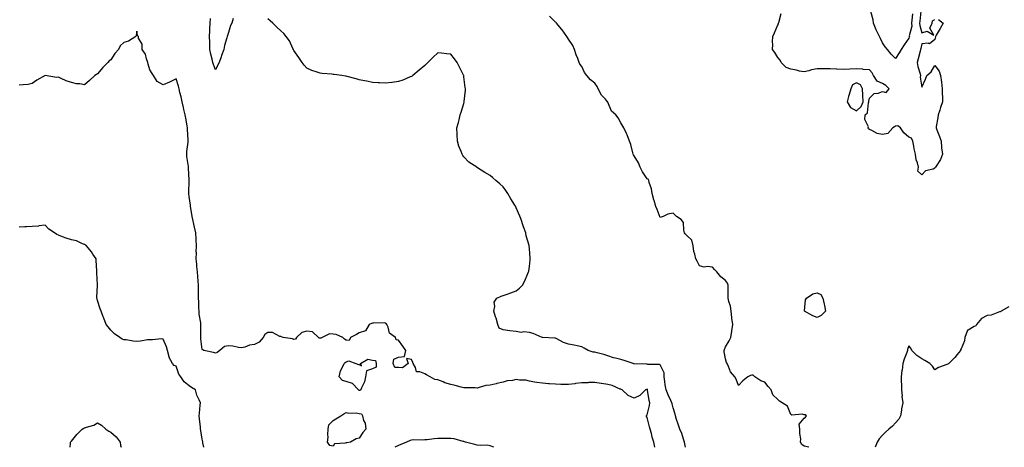
# Model space of a CAD drawing. Units: inches. Extents: x 894563 to 897203, y 7282058 to 7284698.
# Drawn here: x 895258 to 896011, y 7282058 to 7282385 of the extents above; entities that cross this region are included whole.
import ezdxf

# ---------------------------------------------------------------- set-up
doc = ezdxf.new("R2010")
doc.units = ezdxf.units.IN
doc.header["$MEASUREMENT"] = 0
doc.layers.add('Contour_89457282', color=7, linetype='Continuous', true_color=0x695137)

msp = doc.modelspace()

# ---------------------------------------------------------------- linework, layer by layer
at = {"layer": 'Contour_89457282'}
for points in [[(895861.75, 7282058, 3317), (895858.05, 7282058.83, 3317), (895856.22, 7282060.09, 3317), (895855.36, 7282061.92, 3317), (895855.45, 7282064.52, 3317), (895854.76, 7282068.63, 3317), (895854.83, 7282071.92, 3317), (895854.34, 7282075.63, 3317), (895858.05, 7282080.27, 3317), (895859.02, 7282080.95, 3317), (895859.93, 7282081.92, 3317), (895858.84, 7282082.71, 3317), (895858.05, 7282082.92, 3317), (895856.67, 7282083.31, 3317), (895848.7, 7282082.57, 3317), (895848.05, 7282083.15, 3317), (895845.5, 7282089.37, 3317), (895841.26, 7282091.92, 3317), (895839.28, 7282093.15, 3317), (895838.05, 7282094.58, 3317), (895834.28, 7282098.15, 3317), (895832.81, 7282101.92, 3317), (895830.68, 7282104.56, 3317), (895828.05, 7282107.72, 3317), (895824.97, 7282108.84, 3317), (895820.51, 7282111.92, 3317), (895819.14, 7282113.01, 3317), (895818.05, 7282113.08, 3317), (895817.21, 7282112.77, 3317), (895815.02, 7282111.92, 3317), (895811.2, 7282108.78, 3317), (895808.05, 7282105.28, 3317), (895806.12, 7282109.99, 3317), (895805, 7282111.92, 3317), (895801.87, 7282115.74, 3317), (895800.3, 7282119.67, 3317), (895799.15, 7282121.92, 3317), (895798.83, 7282122.7, 3317), (895798.05, 7282125.53, 3317), (895796.99, 7282130.86, 3317), (895796.95, 7282131.92, 3317), (895797.19, 7282132.78, 3317), (895798.05, 7282134.62, 3317), (895800.7, 7282139.27, 3317), (895802.07, 7282141.92, 3317), (895802.83, 7282146.7, 3317), (895802.93, 7282147.04, 3317), (895803.47, 7282151.92, 3317), (895802.85, 7282156.72, 3317), (895802.84, 7282157.13, 3317), (895802.32, 7282161.92, 3317), (895801.81, 7282165.68, 3317), (895800.48, 7282169.49, 3317), (895800.01, 7282171.92, 3317), (895800.06, 7282173.93, 3317), (895800.06, 7282179.91, 3317), (895800.11, 7282181.92, 3317), (895799.51, 7282183.38, 3317), (895798.05, 7282185.43, 3317), (895794.41, 7282188.28, 3317), (895791.43, 7282191.92, 3317), (895789.8, 7282193.67, 3317), (895788.05, 7282195.61, 3317), (895783.89, 7282196.08, 3317), (895781.75, 7282195.62, 3317), (895778.05, 7282196.55, 3317), (895776.34, 7282200.21, 3317), (895775.19, 7282201.92, 3317), (895774.49, 7282205.47, 3317), (895773.67, 7282207.54, 3317), (895773.16, 7282211.92, 3317), (895772.3, 7282216.17, 3317), (895768.05, 7282220.08, 3317), (895767.1, 7282220.97, 3317), (895766.73, 7282221.92, 3317), (895766.09, 7282223.88, 3317), (895765.91, 7282229.78, 3317), (895764.13, 7282231.92, 3317), (895760.54, 7282234.41, 3317), (895758.05, 7282236.88, 3317), (895753.88, 7282236.09, 3317), (895750.45, 7282234.32, 3317), (895748.05, 7282233.55, 3317), (895745.67, 7282239.55, 3317), (895744.78, 7282241.92, 3317), (895743.39, 7282246.58, 3317), (895743.21, 7282247.08, 3317), (895742.01, 7282251.92, 3317), (895741.52, 7282255.39, 3317), (895739.68, 7282260.29, 3317), (895739.34, 7282261.92, 3317), (895738.86, 7282262.73, 3317), (895738.05, 7282263.05, 3317), (895734.51, 7282268.38, 3317), (895732.84, 7282271.92, 3317), (895731.51, 7282275.39, 3317), (895728.05, 7282280.52, 3317), (895727.55, 7282281.42, 3317), (895727.35, 7282281.92, 3317), (895727.06, 7282282.92, 3317), (895725.52, 7282289.39, 3317), (895724.62, 7282291.92, 3317), (895722.74, 7282296.61, 3317), (895722.19, 7282297.78, 3317), (895720.34, 7282301.92, 3317), (895719.48, 7282303.35, 3317), (895718.05, 7282305.79, 3317), (895715.84, 7282309.71, 3317), (895714.24, 7282311.92, 3317), (895710.88, 7282314.75, 3317), (895708.05, 7282321.64, 3317), (895707.96, 7282321.83, 3317), (895707.91, 7282321.92, 3317), (895706.14, 7282323.83, 3317), (895703.13, 7282327, 3317), (895700.7, 7282331.92, 3317), (895699.81, 7282333.69, 3317), (895698.05, 7282336.06, 3317), (895694.71, 7282338.58, 3317), (895691.88, 7282341.92, 3317), (895690.3, 7282344.18, 3317), (895688.05, 7282348.77, 3317), (895686.74, 7282350.61, 3317), (895686.2, 7282351.92, 3317), (895685.07, 7282354.9, 3317), (895683.87, 7282357.74, 3317), (895682.52, 7282361.92, 3317), (895681.19, 7282365.05, 3317), (895678.05, 7282369.68, 3317), (895677.11, 7282370.97, 3317), (895676.61, 7282371.92, 3317), (895673.03, 7282376.9, 3317), (895672.76, 7282377.2, 3317), (895668.79, 7282381.92, 3317), (895668.58, 7282382.45, 3317), (895668.05, 7282382.74, 3317), (895663.57, 7282387.44, 3317)], [(895960.85, 7282384.72, 3316), (895964.26, 7282381.92, 3316), (895962.06, 7282377.91, 3316), (895959.06, 7282372.93, 3316), (895958.46, 7282371.92, 3316), (895958.39, 7282371.58, 3316), (895958.05, 7282369.55, 3316), (895953.87, 7282366.1, 3316), (895952.87, 7282366.74, 3316), (895948.05, 7282366.31, 3316), (895947.31, 7282362.66, 3316), (895947.1, 7282361.92, 3316), (895946.76, 7282360.63, 3316), (895945.34, 7282354.63, 3316), (895944.6, 7282351.92, 3316), (895944.94, 7282348.8, 3316), (895946.75, 7282343.22, 3316), (895946.96, 7282341.92, 3316), (895946.87, 7282340.74, 3316), (895948.05, 7282333.11, 3316), (895950.8, 7282339.17, 3316), (895951.89, 7282341.92, 3316), (895955.13, 7282344.85, 3316), (895958.05, 7282349.73, 3316), (895961.44, 7282345.31, 3316), (895962.24, 7282341.92, 3316), (895963.02, 7282336.95, 3316), (895963.03, 7282336.9, 3316), (895963.68, 7282331.92, 3316), (895963.71, 7282327.57, 3316), (895963.86, 7282326.11, 3316), (895963.88, 7282321.92, 3316), (895962.33, 7282317.64, 3316), (895961.71, 7282315.58, 3316), (895960.5, 7282311.92, 3316), (895960.19, 7282309.78, 3316), (895959.15, 7282303.02, 3316), (895958.99, 7282301.92, 3316), (895959.56, 7282300.42, 3316), (895961.52, 7282295.39, 3316), (895962.76, 7282291.92, 3316), (895963.13, 7282287, 3316), (895963.22, 7282286.75, 3316), (895963.83, 7282281.92, 3316), (895962.23, 7282277.74, 3316), (895958.96, 7282272.83, 3316), (895958.43, 7282271.92, 3316), (895958.3, 7282271.67, 3316), (895958.05, 7282271.2, 3316), (895956.7, 7282270.57, 3316), (895950.79, 7282269.19, 3316), (895948.05, 7282266.02, 3316), (895945.02, 7282268.89, 3316), (895945.41, 7282271.92, 3316), (895944.76, 7282275.2, 3316), (895943.74, 7282277.61, 3316), (895943.32, 7282281.92, 3316), (895942.14, 7282286.01, 3316), (895941.95, 7282288.02, 3316), (895941.13, 7282291.92, 3316), (895940.18, 7282294.05, 3316), (895938.05, 7282294.86, 3316), (895934.25, 7282298.11, 3316), (895931.71, 7282301.92, 3316), (895929.76, 7282303.63, 3316), (895928.05, 7282303.43, 3316), (895927.22, 7282302.75, 3316), (895925.98, 7282301.92, 3316), (895922.15, 7282297.82, 3316), (895918.05, 7282297.04, 3316), (895913.92, 7282297.79, 3316), (895909.96, 7282300.02, 3316), (895908.05, 7282300.69, 3316), (895907.31, 7282301.19, 3316), (895907.12, 7282301.92, 3316), (895907.2, 7282302.78, 3316), (895904.61, 7282308.48, 3316), (895904.71, 7282311.92, 3316), (895906.58, 7282313.39, 3316), (895907.22, 7282321.09, 3316), (895907.55, 7282321.92, 3316), (895907.54, 7282322.43, 3316), (895908.05, 7282324.63, 3316), (895911.6, 7282328.38, 3316), (895914.65, 7282328.52, 3316), (895918.05, 7282329.75, 3316), (895920.89, 7282329.08, 3316), (895922.97, 7282331.92, 3316), (895920.6, 7282334.47, 3316), (895918.05, 7282335.79, 3316), (895913.9, 7282337.77, 3316), (895911.24, 7282341.92, 3316), (895910.05, 7282343.92, 3316), (895908.05, 7282346.27, 3316), (895903.3, 7282346.67, 3316), (895902.86, 7282346.72, 3316), (895898.05, 7282347.1, 3316), (895893.05, 7282346.92, 3316), (895888.05, 7282346.56, 3316), (895883.19, 7282346.77, 3316), (895882.89, 7282346.75, 3316), (895878.05, 7282347.02, 3316), (895873.14, 7282347.01, 3316), (895872.97, 7282347, 3316), (895868.05, 7282346.99, 3316), (895863.61, 7282346.36, 3316), (895861.72, 7282345.59, 3316), (895858.05, 7282344.76, 3316), (895854.54, 7282345.44, 3316), (895852.29, 7282346.16, 3316), (895848.05, 7282346.76, 3316), (895844.36, 7282348.23, 3316), (895840.56, 7282351.92, 3316), (895839.77, 7282353.64, 3316), (895838.05, 7282355.64, 3316), (895835.58, 7282359.46, 3316), (895833.82, 7282361.92, 3316), (895834.26, 7282365.72, 3316), (895833.95, 7282367.82, 3316), (895834.25, 7282371.92, 3316), (895835.32, 7282374.65, 3316), (895838.05, 7282380.62, 3316), (895838.45, 7282381.52, 3316), (895838.52, 7282381.92, 3316), (895838.67, 7282382.55, 3316), (895840.49, 7282389.48, 3316)], [(895940.84, 7282389.13, 3315), (895940.48, 7282384.35, 3315), (895940.25, 7282381.92, 3315), (895940.3, 7282379.67, 3315), (895938.51, 7282372.38, 3315), (895938.53, 7282371.92, 3315), (895938.43, 7282371.54, 3315), (895938.05, 7282370.41, 3315), (895934.56, 7282365.42, 3315), (895932.26, 7282361.92, 3315), (895930.73, 7282359.23, 3315), (895928.05, 7282354.92, 3315), (895924.56, 7282358.42, 3315), (895921.92, 7282361.92, 3315), (895920.15, 7282364.02, 3315), (895918.05, 7282366.96, 3315), (895916.51, 7282370.39, 3315), (895915.79, 7282371.92, 3315), (895913.07, 7282376.9, 3315), (895913.05, 7282376.93, 3315), (895911.14, 7282381.92, 3315), (895910.75, 7282384.63, 3315), (895909.16, 7282390.81, 3315)], [(895947.41, 7282391.28, 3316), (895946.52, 7282383.44, 3316), (895946.38, 7282381.92, 3316), (895946.41, 7282380.28, 3316), (895948.05, 7282374.62, 3316), (895952.11, 7282375.98, 3316), (895957.22, 7282372.75, 3316), (895954.24, 7282378.11, 3316), (895955.9, 7282381.92, 3316), (895956.15, 7282383.82, 3316), (895958.05, 7282384.69, 3316)], [(895421.68, 7282385.55, 3318), (895420.51, 7282381.92, 3318), (895419.68, 7282380.3, 3318), (895418.05, 7282374.96, 3318), (895417.28, 7282372.69, 3318), (895417.11, 7282371.92, 3318), (895416.82, 7282370.69, 3318), (895414.96, 7282365.01, 3318), (895414.41, 7282361.92, 3318), (895412.78, 7282357.18, 3318), (895412.44, 7282356.31, 3318), (895410.84, 7282351.92, 3318), (895409.92, 7282350.05, 3318), (895408.05, 7282346.25, 3318), (895406.63, 7282350.5, 3318), (895406.14, 7282351.92, 3318), (895405.61, 7282354.36, 3318), (895404.55, 7282358.42, 3318), (895403.87, 7282361.92, 3318), (895403.78, 7282366.19, 3318), (895403.72, 7282367.59, 3318), (895403.63, 7282371.92, 3318), (895403.9, 7282376.07, 3318), (895403.8, 7282377.66, 3318), (895404, 7282381.92, 3318), (895404.38, 7282385.59, 3318)], [(895767.39, 7282058, 3318), (895766.78, 7282060.65, 3318), (895766.62, 7282061.92, 3318), (895765.84, 7282064.13, 3318), (895764.6, 7282068.47, 3318), (895763.13, 7282071.92, 3318), (895761.84, 7282075.71, 3318), (895760.64, 7282079.32, 3318), (895759.77, 7282081.92, 3318), (895759.5, 7282083.38, 3318), (895758.05, 7282088.14, 3318), (895757.27, 7282091.14, 3318), (895757.06, 7282091.92, 3318), (895756.25, 7282093.72, 3318), (895754.18, 7282098.05, 3318), (895752.63, 7282101.92, 3318), (895751.97, 7282105.84, 3318), (895751.66, 7282108.31, 3318), (895751.1, 7282111.92, 3318), (895751.03, 7282114.9, 3318), (895748.05, 7282120.98, 3318), (895747.44, 7282121.3, 3318), (895738.66, 7282121.3, 3318), (895738.05, 7282121.47, 3318), (895737.64, 7282121.51, 3318), (895728.25, 7282121.72, 3318), (895728.05, 7282121.74, 3318), (895727.91, 7282121.78, 3318), (895727.37, 7282121.92, 3318), (895720.43, 7282124.3, 3318), (895718.05, 7282125.03, 3318), (895713.84, 7282126.13, 3318), (895712.49, 7282126.36, 3318), (895708.05, 7282127.86, 3318), (895704.91, 7282128.78, 3318), (895699.85, 7282130.12, 3318), (895698.05, 7282130.62, 3318), (895696.87, 7282130.74, 3318), (895693.07, 7282131.92, 3318), (895689.93, 7282133.8, 3318), (895688.05, 7282134.67, 3318), (895684.52, 7282135.45, 3318), (895682.24, 7282136.11, 3318), (895678.05, 7282136.87, 3318), (895674.13, 7282138, 3318), (895669.11, 7282140.87, 3318), (895668.05, 7282141.34, 3318), (895667.61, 7282141.47, 3318), (895658.18, 7282141.79, 3318), (895658.05, 7282141.81, 3318), (895657.97, 7282141.84, 3318), (895657.81, 7282141.92, 3318), (895650.95, 7282144.81, 3318), (895648.05, 7282145.8, 3318), (895643.85, 7282146.12, 3318), (895641.92, 7282145.79, 3318), (895638.05, 7282146.34, 3318), (895633.08, 7282146.89, 3318), (895633.01, 7282146.88, 3318), (895628.05, 7282147.67, 3318), (895625.05, 7282148.92, 3318), (895624.03, 7282151.92, 3318), (895622.7, 7282156.57, 3318), (895622.25, 7282157.72, 3318), (895620.86, 7282161.92, 3318), (895621.72, 7282165.59, 3318), (895621.14, 7282168.82, 3318), (895623.28, 7282171.92, 3318), (895626.4, 7282173.57, 3318), (895628.05, 7282174.04, 3318), (895631.21, 7282175.08, 3318), (895633.95, 7282176.02, 3318), (895638.05, 7282177.43, 3318), (895640.46, 7282179.51, 3318), (895642.87, 7282181.92, 3318), (895644.72, 7282185.25, 3318), (895646.88, 7282190.75, 3318), (895647.41, 7282191.92, 3318), (895647.53, 7282192.44, 3318), (895648.05, 7282195.99, 3318), (895648.66, 7282201.31, 3318), (895648.65, 7282201.92, 3318), (895648.55, 7282202.43, 3318), (895648.05, 7282209.92, 3318), (895647.89, 7282211.75, 3318), (895647.89, 7282211.92, 3318), (895647.85, 7282212.12, 3318), (895645.63, 7282219.5, 3318), (895645.25, 7282221.92, 3318), (895643.67, 7282226.3, 3318), (895643.31, 7282227.18, 3318), (895641.88, 7282231.92, 3318), (895640.68, 7282234.56, 3318), (895638.05, 7282240.99, 3318), (895637.73, 7282241.6, 3318), (895637.59, 7282241.92, 3318), (895636.91, 7282243.05, 3318), (895634.02, 7282247.89, 3318), (895631.68, 7282251.92, 3318), (895630.18, 7282254.05, 3318), (895628.05, 7282256.94, 3318), (895625.36, 7282259.22, 3318), (895622.44, 7282261.92, 3318), (895620.06, 7282263.93, 3318), (895618.05, 7282265.68, 3318), (895613.94, 7282267.82, 3318), (895608.46, 7282271.51, 3318), (895608.05, 7282271.77, 3318), (895607.94, 7282271.81, 3318), (895607.79, 7282271.92, 3318), (895601.84, 7282275.71, 3318), (895598.05, 7282279.82, 3318), (895597.14, 7282281.01, 3318), (895596.7, 7282281.92, 3318), (895595.97, 7282284, 3318), (895594.27, 7282288.14, 3318), (895593.24, 7282291.92, 3318), (895592.98, 7282296.85, 3318), (895592.98, 7282296.99, 3318), (895592.72, 7282301.92, 3318), (895593.82, 7282306.15, 3318), (895594.31, 7282308.18, 3318), (895595.28, 7282311.92, 3318), (895596.01, 7282313.95, 3318), (895598.05, 7282320.6, 3318), (895598.31, 7282321.67, 3318), (895598.34, 7282321.92, 3318), (895598.35, 7282322.22, 3318), (895599.25, 7282330.72, 3318), (895599.28, 7282331.92, 3318), (895599.08, 7282332.96, 3318), (895598.05, 7282341, 3318), (895597.89, 7282341.76, 3318), (895597.86, 7282341.92, 3318), (895597.66, 7282342.3, 3318), (895594.63, 7282348.5, 3318), (895592.84, 7282351.92, 3318), (895590.88, 7282354.75, 3318), (895588.05, 7282358.32, 3318), (895584.76, 7282358.63, 3318), (895580.84, 7282359.13, 3318), (895578.05, 7282359.41, 3318), (895574.21, 7282355.76, 3318), (895570.44, 7282351.92, 3318), (895569.25, 7282350.72, 3318), (895568.05, 7282349.75, 3318), (895563.92, 7282346.05, 3318), (895558.92, 7282341.92, 3318), (895558.44, 7282341.53, 3318), (895558.05, 7282341.3, 3318), (895557.02, 7282340.88, 3318), (895551.44, 7282338.53, 3318), (895548.05, 7282337.33, 3318), (895543.2, 7282336.76, 3318), (895542.84, 7282336.71, 3318), (895538.05, 7282336.09, 3318), (895533.59, 7282336.38, 3318), (895532.56, 7282336.42, 3318), (895528.05, 7282336.73, 3318), (895523.75, 7282337.61, 3318), (895521.97, 7282338, 3318), (895518.05, 7282338.78, 3318), (895515.57, 7282339.45, 3318), (895508.67, 7282341.3, 3318), (895508.05, 7282341.47, 3318), (895507.64, 7282341.51, 3318), (895504.63, 7282341.92, 3318), (895498.8, 7282342.67, 3318), (895498.05, 7282342.83, 3318), (895497.01, 7282342.96, 3318), (895489.64, 7282343.51, 3318), (895488.05, 7282343.73, 3318), (895485.19, 7282344.78, 3318), (895481.88, 7282345.75, 3318), (895478.05, 7282347.49, 3318), (895476.02, 7282349.9, 3318), (895474.46, 7282351.92, 3318), (895471.83, 7282355.7, 3318), (895468.05, 7282361.2, 3318), (895467.81, 7282361.69, 3318), (895467.68, 7282361.92, 3318), (895467.28, 7282362.69, 3318), (895464.69, 7282368.56, 3318), (895462.25, 7282371.92, 3318), (895460.31, 7282374.19, 3318), (895458.05, 7282376.02, 3318), (895455.05, 7282378.92, 3318), (895451.96, 7282381.92, 3318), (895449.81, 7282383.68, 3318), (895448.05, 7282385.28, 3318)], [(895744.01, 7282058, 3319), (895743.22, 7282061.92, 3319), (895741.98, 7282065.85, 3319), (895741.33, 7282068.64, 3319), (895740.42, 7282071.92, 3319), (895739.81, 7282073.68, 3319), (895738.05, 7282080.76, 3319), (895737.72, 7282081.6, 3319), (895737.55, 7282081.92, 3319), (895737.58, 7282082.39, 3319), (895738.05, 7282082.68, 3319), (895740.01, 7282089.96, 3319), (895740.08, 7282091.92, 3319), (895739.76, 7282093.63, 3319), (895738.44, 7282101.53, 3319), (895738.37, 7282101.92, 3319), (895738.27, 7282102.13, 3319), (895738.05, 7282102.29, 3319), (895737.72, 7282102.25, 3319), (895736.85, 7282101.92, 3319), (895732.44, 7282097.53, 3319), (895728.05, 7282095.59, 3319), (895723.61, 7282097.48, 3319), (895718.94, 7282101.92, 3319), (895718.33, 7282102.19, 3319), (895718.05, 7282102.28, 3319), (895717.5, 7282102.47, 3319), (895711.33, 7282105.2, 3319), (895708.05, 7282106, 3319), (895703.31, 7282106.67, 3319), (895702.85, 7282106.72, 3319), (895698.05, 7282107.4, 3319), (895693.51, 7282107.38, 3319), (895692.64, 7282107.33, 3319), (895688.05, 7282107.31, 3319), (895683.3, 7282106.68, 3319), (895682.69, 7282106.57, 3319), (895678.05, 7282105.88, 3319), (895673.95, 7282106.02, 3319), (895672.14, 7282106.01, 3319), (895668.05, 7282106.16, 3319), (895663.46, 7282106.52, 3319), (895662.72, 7282106.6, 3319), (895658.05, 7282106.93, 3319), (895653.67, 7282107.54, 3319), (895652.1, 7282107.87, 3319), (895648.05, 7282108.5, 3319), (895645.3, 7282109.18, 3319), (895640.63, 7282109.34, 3319), (895638.05, 7282109.79, 3319), (895635.27, 7282109.15, 3319), (895631.1, 7282108.87, 3319), (895628.05, 7282107.75, 3319), (895623.26, 7282106.71, 3319), (895622.71, 7282106.59, 3319), (895618.05, 7282105.55, 3319), (895614.87, 7282105.1, 3319), (895609.7, 7282103.56, 3319), (895608.05, 7282103.26, 3319), (895606.68, 7282103.3, 3319), (895599.59, 7282103.46, 3319), (895598.05, 7282103.51, 3319), (895595.96, 7282104.01, 3319), (895591.36, 7282105.23, 3319), (895588.05, 7282105.97, 3319), (895583.37, 7282107.24, 3319), (895582.05, 7282107.92, 3319), (895578.05, 7282109.51, 3319), (895575.83, 7282109.69, 3319), (895572.13, 7282111.92, 3319), (895569.39, 7282113.26, 3319), (895568.05, 7282114.08, 3319), (895564.22, 7282115.75, 3319), (895561.86, 7282115.73, 3319), (895561.01, 7282118.96, 3319), (895559.14, 7282121.92, 3319), (895558.95, 7282122.82, 3319), (895558.05, 7282125.03, 3319), (895554.24, 7282125.74, 3319), (895555.49, 7282121.92, 3319), (895551.16, 7282118.81, 3319), (895548.05, 7282118.93, 3319), (895545.15, 7282119.02, 3319), (895544.06, 7282121.92, 3319), (895544.58, 7282125.39, 3319), (895548.05, 7282126.95, 3319), (895552.56, 7282127.41, 3319), (895553.69, 7282131.92, 3319), (895551.38, 7282135.25, 3319), (895548.05, 7282139.94, 3319), (895546.29, 7282140.16, 3319), (895545.7, 7282141.92, 3319), (895541.27, 7282145.14, 3319), (895540.24, 7282149.72, 3319), (895539.2, 7282151.92, 3319), (895538.69, 7282152.56, 3319), (895538.05, 7282152.92, 3319), (895536.99, 7282152.98, 3319), (895528.96, 7282152.83, 3319), (895528.05, 7282152.9, 3319), (895527.43, 7282152.54, 3319), (895525.5, 7282151.92, 3319), (895522.92, 7282147.06, 3319), (895518.05, 7282145.53, 3319), (895515.81, 7282144.17, 3319), (895511.42, 7282141.92, 3319), (895510.36, 7282139.61, 3319), (895508.05, 7282139.87, 3319), (895506.65, 7282140.51, 3319), (895505.53, 7282141.92, 3319), (895500.29, 7282144.17, 3319), (895498.05, 7282144.33, 3319), (895495.19, 7282144.78, 3319), (895489.61, 7282141.92, 3319), (895488.64, 7282141.33, 3319), (895488.05, 7282141.38, 3319), (895487.48, 7282141.35, 3319), (895486.88, 7282141.92, 3319), (895482.26, 7282146.13, 3319), (895478.05, 7282146.65, 3319), (895474.26, 7282145.71, 3319), (895469.97, 7282141.92, 3319), (895469.29, 7282140.69, 3319), (895468.05, 7282140.26, 3319), (895466.94, 7282140.81, 3319), (895459.81, 7282141.92, 3319), (895458.55, 7282142.42, 3319), (895458.05, 7282142.57, 3319), (895457.4, 7282142.57, 3319), (895451.71, 7282145.58, 3319), (895448.05, 7282145.58, 3319), (895445.74, 7282144.23, 3319), (895444.45, 7282141.92, 3319), (895441.6, 7282138.37, 3319), (895438.05, 7282136.43, 3319), (895434.03, 7282135.94, 3319), (895430.68, 7282134.55, 3319), (895428.05, 7282134, 3319), (895425.62, 7282134.35, 3319), (895421.28, 7282135.15, 3319), (895418.05, 7282135.6, 3319), (895415.01, 7282134.97, 3319), (895411.54, 7282131.92, 3319), (895409.46, 7282130.51, 3319), (895408.05, 7282129.84, 3319), (895406.51, 7282130.38, 3319), (895399.24, 7282131.92, 3319), (895398.54, 7282132.41, 3319), (895398.05, 7282132.7, 3319), (895397, 7282140.87, 3319), (895396.86, 7282141.92, 3319), (895396.84, 7282143.13, 3319), (895396.98, 7282150.86, 3319), (895396.96, 7282151.92, 3319), (895396.83, 7282153.14, 3319), (895395.78, 7282159.65, 3319), (895395.56, 7282161.92, 3319), (895395.45, 7282164.52, 3319), (895395.3, 7282169.18, 3319), (895395.19, 7282171.92, 3319), (895395.2, 7282174.77, 3319), (895395.22, 7282179.09, 3319), (895395.23, 7282181.92, 3319), (895395.01, 7282184.96, 3319), (895394.65, 7282188.52, 3319), (895394.42, 7282191.92, 3319), (895393.95, 7282196.02, 3319), (895393.9, 7282197.77, 3319), (895393.33, 7282201.92, 3319), (895393.49, 7282206.48, 3319), (895393.46, 7282207.33, 3319), (895393.6, 7282211.92, 3319), (895393.43, 7282216.54, 3319), (895393.41, 7282217.28, 3319), (895393.23, 7282221.92, 3319), (895392.18, 7282226.05, 3319), (895391.65, 7282228.33, 3319), (895390.76, 7282231.92, 3319), (895390.34, 7282234.21, 3319), (895389.26, 7282240.71, 3319), (895389.05, 7282241.92, 3319), (895389.01, 7282242.88, 3319), (895388.05, 7282249.56, 3319), (895387.84, 7282251.71, 3319), (895387.83, 7282251.92, 3319), (895387.82, 7282252.14, 3319), (895387.93, 7282261.8, 3319), (895387.93, 7282261.92, 3319), (895387.91, 7282262.06, 3319), (895387.55, 7282271.42, 3319), (895387.49, 7282271.92, 3319), (895387.42, 7282272.55, 3319), (895386.29, 7282280.16, 3319), (895386.11, 7282281.92, 3319), (895386.12, 7282283.84, 3319), (895387.17, 7282291.04, 3319), (895387.18, 7282291.92, 3319), (895387.18, 7282292.79, 3319), (895386.83, 7282300.7, 3319), (895386.83, 7282301.92, 3319), (895386.49, 7282303.48, 3319), (895385.51, 7282309.38, 3319), (895384.87, 7282311.92, 3319), (895384, 7282315.97, 3319), (895383.79, 7282317.66, 3319), (895382.64, 7282321.92, 3319), (895381.86, 7282325.73, 3319), (895380.95, 7282329.02, 3319), (895380.28, 7282331.92, 3319), (895379.89, 7282333.76, 3319), (895378.05, 7282339.51, 3319), (895373.1, 7282336.87, 3319), (895372.95, 7282336.82, 3319), (895368.05, 7282334.89, 3319), (895363.58, 7282337.46, 3319), (895360.84, 7282341.92, 3319), (895359.76, 7282343.63, 3319), (895358.05, 7282346.3, 3319), (895356.76, 7282350.63, 3319), (895356.37, 7282351.92, 3319), (895355.32, 7282354.65, 3319), (895354.52, 7282358.39, 3319), (895352.12, 7282361.92, 3319), (895352.13, 7282365.99, 3319), (895349.38, 7282370.59, 3319), (895349.4, 7282371.92, 3319), (895348.57, 7282372.44, 3319), (895348.05, 7282375.98, 3319), (895347.41, 7282372.56, 3319), (895347.12, 7282371.92, 3319), (895341.72, 7282368.25, 3319), (895338.05, 7282367.1, 3319), (895335.38, 7282364.59, 3319), (895333.9, 7282361.92, 3319), (895331.19, 7282358.79, 3319), (895328.05, 7282354.02, 3319), (895326.87, 7282353.1, 3319), (895325.93, 7282351.92, 3319), (895321.91, 7282348.06, 3319), (895318.05, 7282343.25, 3319), (895317.13, 7282342.85, 3319), (895315.85, 7282341.92, 3319), (895311.78, 7282338.19, 3319), (895308.05, 7282334.92, 3319), (895304.44, 7282335.52, 3319), (895301.87, 7282335.74, 3319), (895298.05, 7282336.54, 3319), (895293.95, 7282337.82, 3319), (895290.25, 7282339.72, 3319), (895288.05, 7282340.66, 3319), (895286.71, 7282340.58, 3319), (895278.05, 7282341.92, 3319), (895271.55, 7282338.42, 3319), (895268.05, 7282335.84, 3319), (895264.83, 7282335.13, 3319), (895261.05, 7282334.92, 3319), (895258.05, 7282334.55, 3319)], [(895399.31, 7282058, 3320), (895398.46, 7282061.51, 3320), (895398.37, 7282061.92, 3320), (895398.34, 7282062.21, 3320), (895398.05, 7282064.19, 3320), (895396.99, 7282070.87, 3320), (895396.77, 7282071.92, 3320), (895396.57, 7282073.4, 3320), (895395.96, 7282079.83, 3320), (895395.65, 7282081.92, 3320), (895396, 7282083.97, 3320), (895396.37, 7282090.24, 3320), (895396.6, 7282091.92, 3320), (895395.74, 7282094.22, 3320), (895393.95, 7282097.82, 3320), (895392.92, 7282101.92, 3320), (895389.71, 7282103.58, 3320), (895388.05, 7282105.04, 3320), (895384.23, 7282108.1, 3320), (895381.67, 7282111.92, 3320), (895380.11, 7282113.97, 3320), (895378.05, 7282120, 3320), (895376.58, 7282120.46, 3320), (895375.25, 7282121.92, 3320), (895372.78, 7282126.65, 3320), (895372.77, 7282127.19, 3320), (895371.55, 7282131.92, 3320), (895370.8, 7282134.66, 3320), (895368.05, 7282140.7, 3320), (895366.89, 7282140.76, 3320), (895359.95, 7282140.03, 3320), (895358.05, 7282140.11, 3320), (895356.12, 7282139.99, 3320), (895350.87, 7282139.1, 3320), (895348.05, 7282138.93, 3320), (895345.14, 7282139.02, 3320), (895339.92, 7282140.05, 3320), (895338.05, 7282140.12, 3320), (895336.83, 7282140.7, 3320), (895335.04, 7282141.92, 3320), (895330.9, 7282144.77, 3320), (895328.05, 7282147.49, 3320), (895326.03, 7282149.9, 3320), (895324.64, 7282151.92, 3320), (895322.71, 7282156.58, 3320), (895322.32, 7282157.65, 3320), (895320.7, 7282161.92, 3320), (895320.01, 7282163.88, 3320), (895318.05, 7282170.05, 3320), (895317.61, 7282171.48, 3320), (895317.5, 7282171.92, 3320), (895317.52, 7282172.45, 3320), (895317.88, 7282181.75, 3320), (895317.89, 7282181.92, 3320), (895317.88, 7282182.09, 3320), (895317.5, 7282191.37, 3320), (895317.49, 7282191.92, 3320), (895317.41, 7282192.56, 3320), (895317.02, 7282200.89, 3320), (895316.88, 7282201.92, 3320), (895314.38, 7282205.58, 3320), (895313.33, 7282207.2, 3320), (895309.44, 7282211.92, 3320), (895308.66, 7282212.53, 3320), (895308.05, 7282212.96, 3320), (895306.51, 7282213.45, 3320), (895301.82, 7282215.69, 3320), (895298.05, 7282216.49, 3320), (895293.88, 7282217.75, 3320), (895291.11, 7282218.86, 3320), (895288.05, 7282219.94, 3320), (895286.74, 7282220.61, 3320), (895285.09, 7282221.92, 3320), (895280.77, 7282224.63, 3320), (895278.05, 7282227.65, 3320), (895273.2, 7282227.07, 3320), (895272.96, 7282227.01, 3320), (895268.05, 7282226.57, 3320), (895263.64, 7282226.32, 3320), (895262.44, 7282226.31, 3320), (895258.05, 7282226.1, 3320)], [(896014.69, 7282165.28, 3317), (896008.78, 7282161.92, 3317), (896008.34, 7282161.63, 3317), (896008.05, 7282161.43, 3317), (896007.48, 7282161.35, 3317), (896001.14, 7282158.83, 3317), (895998.05, 7282158.61, 3317), (895993.7, 7282156.28, 3317), (895989.83, 7282151.92, 3317), (895989.27, 7282150.7, 3317), (895988.05, 7282150.26, 3317), (895983.51, 7282147.38, 3317), (895982.73, 7282147.23, 3317), (895982.82, 7282146.7, 3317), (895981.02, 7282141.92, 3317), (895980.7, 7282139.26, 3317), (895978.05, 7282133.13, 3317), (895977.58, 7282132.39, 3317), (895977.54, 7282131.92, 3317), (895975.09, 7282128.96, 3317), (895973.26, 7282126.71, 3317), (895968.59, 7282121.92, 3317), (895968.3, 7282121.68, 3317), (895968.05, 7282121.49, 3317), (895967.28, 7282121.15, 3317), (895960.9, 7282119.07, 3317), (895958.05, 7282117.13, 3317), (895956.12, 7282119.99, 3317), (895954.23, 7282121.92, 3317), (895950.43, 7282124.3, 3317), (895948.05, 7282125.46, 3317), (895944.29, 7282128.16, 3317), (895940.33, 7282131.92, 3317), (895939.73, 7282133.6, 3317), (895938.05, 7282135.56, 3317), (895937.17, 7282132.8, 3317), (895937.06, 7282131.92, 3317), (895936.52, 7282130.39, 3317), (895934.61, 7282125.36, 3317), (895933.48, 7282121.92, 3317), (895932.93, 7282117.04, 3317), (895932.87, 7282116.74, 3317), (895932.24, 7282111.92, 3317), (895932.32, 7282107.64, 3317), (895932.48, 7282106.35, 3317), (895932.56, 7282101.92, 3317), (895932.95, 7282097.03, 3317), (895932.89, 7282096.75, 3317), (895933.64, 7282091.92, 3317), (895932.63, 7282087.34, 3317), (895932.49, 7282086.36, 3317), (895931.64, 7282081.92, 3317), (895930.54, 7282079.43, 3317), (895928.05, 7282076.69, 3317), (895925.72, 7282074.24, 3317), (895922.86, 7282071.92, 3317), (895920.31, 7282069.66, 3317), (895918.05, 7282067.32, 3317), (895915.52, 7282064.45, 3317), (895914.01, 7282061.92, 3317), (895912.4, 7282058, 3317)], [(895296.99, 7282058, 3320), (895297.3, 7282061.17, 3320), (895297.28, 7282061.92, 3320), (895297.68, 7282062.29, 3320), (895298.05, 7282062.67, 3320), (895302.07, 7282067.9, 3320), (895306.24, 7282071.92, 3320), (895307.44, 7282072.54, 3320), (895308.05, 7282072.84, 3320), (895309.57, 7282073.44, 3320), (895315.05, 7282074.92, 3320), (895318.05, 7282076.7, 3320), (895321.12, 7282074.99, 3320), (895324.43, 7282071.92, 3320), (895326.53, 7282070.4, 3320), (895328.05, 7282069.68, 3320), (895332.22, 7282066.09, 3320), (895335.16, 7282061.92, 3320), (895335.57, 7282059.44, 3320), (895336.08, 7282058, 3320)], [(895621.02, 7282058, 3320), (895618.05, 7282059.22, 3320), (895615.85, 7282059.72, 3320), (895610.65, 7282059.32, 3320), (895608.05, 7282059.68, 3320), (895606.27, 7282060.14, 3320), (895599.25, 7282061.92, 3320), (895598.36, 7282062.23, 3320), (895598.05, 7282062.33, 3320), (895597.55, 7282062.42, 3320), (895590.61, 7282064.49, 3320), (895588.05, 7282064.83, 3320), (895585.15, 7282064.82, 3320), (895580.81, 7282064.68, 3320), (895578.05, 7282064.67, 3320), (895575.41, 7282064.57, 3320), (895569.83, 7282063.7, 3320), (895568.05, 7282063.6, 3320), (895566.56, 7282063.4, 3320), (895559.87, 7282063.74, 3320), (895558.05, 7282063.56, 3320), (895556.84, 7282063.13, 3320), (895554.08, 7282061.92, 3320), (895549.89, 7282060.08, 3320), (895548.05, 7282059.4, 3320), (895545.31, 7282058, 3320)]]:
    msp.add_polyline3d(points, dxfattribs=at)
for points in [[(895898.05, 7282315.11, 3317), (895901.66, 7282318.31, 3317), (895903.1, 7282321.92, 3317), (895903, 7282326.87, 3317), (895902.96, 7282327.01, 3317), (895902.8, 7282331.92, 3317), (895901.1, 7282334.97, 3317), (895898.05, 7282336.51, 3317), (895895.18, 7282334.79, 3317), (895893.88, 7282331.92, 3317), (895892.5, 7282327.47, 3317), (895892.08, 7282325.95, 3317), (895890.89, 7282321.92, 3317), (895893.63, 7282317.5, 3317)], [(895868.05, 7282157.22, 3316), (895864.63, 7282158.5, 3316), (895858.28, 7282161.92, 3316), (895858.37, 7282162.23, 3316), (895859.26, 7282170.71, 3316), (895859.78, 7282171.92, 3316), (895864.83, 7282175.13, 3316), (895868.05, 7282176.08, 3316), (895870.8, 7282174.66, 3316), (895872.49, 7282171.92, 3316), (895873.53, 7282167.4, 3316), (895873.59, 7282166.38, 3316), (895874.35, 7282161.92, 3316), (895871.23, 7282158.75, 3316)], [(895518.05, 7282101.39, 3319), (895517.62, 7282101.48, 3319), (895517.43, 7282101.92, 3319), (895512.79, 7282106.66, 3319), (895508.05, 7282108.18, 3319), (895505.22, 7282109.09, 3319), (895502.7, 7282111.92, 3319), (895503.65, 7282116.31, 3319), (895505.29, 7282119.16, 3319), (895506.4, 7282121.92, 3319), (895507.14, 7282122.83, 3319), (895508.05, 7282123.26, 3319), (895510.13, 7282124, 3319), (895515.31, 7282121.92, 3319), (895517.49, 7282121.36, 3319), (895518.05, 7282121.27, 3319), (895519.8, 7282120.17, 3319), (895518.89, 7282121.92, 3319), (895524.58, 7282125.39, 3319), (895528.05, 7282124.6, 3319), (895530.33, 7282124.2, 3319), (895530.83, 7282121.92, 3319), (895530.84, 7282119.13, 3319), (895528.05, 7282117.95, 3319), (895523.56, 7282116.41, 3319), (895522.7, 7282111.92, 3319), (895522.02, 7282107.96, 3319), (895519.63, 7282103.5, 3319), (895519.12, 7282101.92, 3319), (895518.53, 7282101.44, 3319)], [(895508.05, 7282061.47, 3319), (895507.29, 7282061.16, 3319), (895499.22, 7282060.75, 3319), (895498.05, 7282058.85, 3319), (895495.6, 7282059.47, 3319), (895493.88, 7282061.92, 3319), (895494.24, 7282065.73, 3319), (895494, 7282067.87, 3319), (895494.26, 7282071.92, 3319), (895494.81, 7282075.16, 3319), (895498.05, 7282078.37, 3319), (895500.13, 7282079.84, 3319), (895503.92, 7282081.92, 3319), (895506.29, 7282083.68, 3319), (895508.05, 7282084.52, 3319), (895510.11, 7282083.97, 3319), (895515.66, 7282084.31, 3319), (895518.05, 7282083.94, 3319), (895519.64, 7282083.51, 3319), (895520.6, 7282081.92, 3319), (895521.39, 7282078.58, 3319), (895522.53, 7282076.4, 3319), (895523.01, 7282071.92, 3319), (895520.7, 7282069.27, 3319), (895518.05, 7282064.91, 3319), (895515.62, 7282064.35, 3319), (895511.25, 7282061.92, 3319), (895508.54, 7282061.43, 3319)]]:
    msp.add_polyline3d(points, close=True, dxfattribs=at)

doc.saveas('drawing.dxf')
